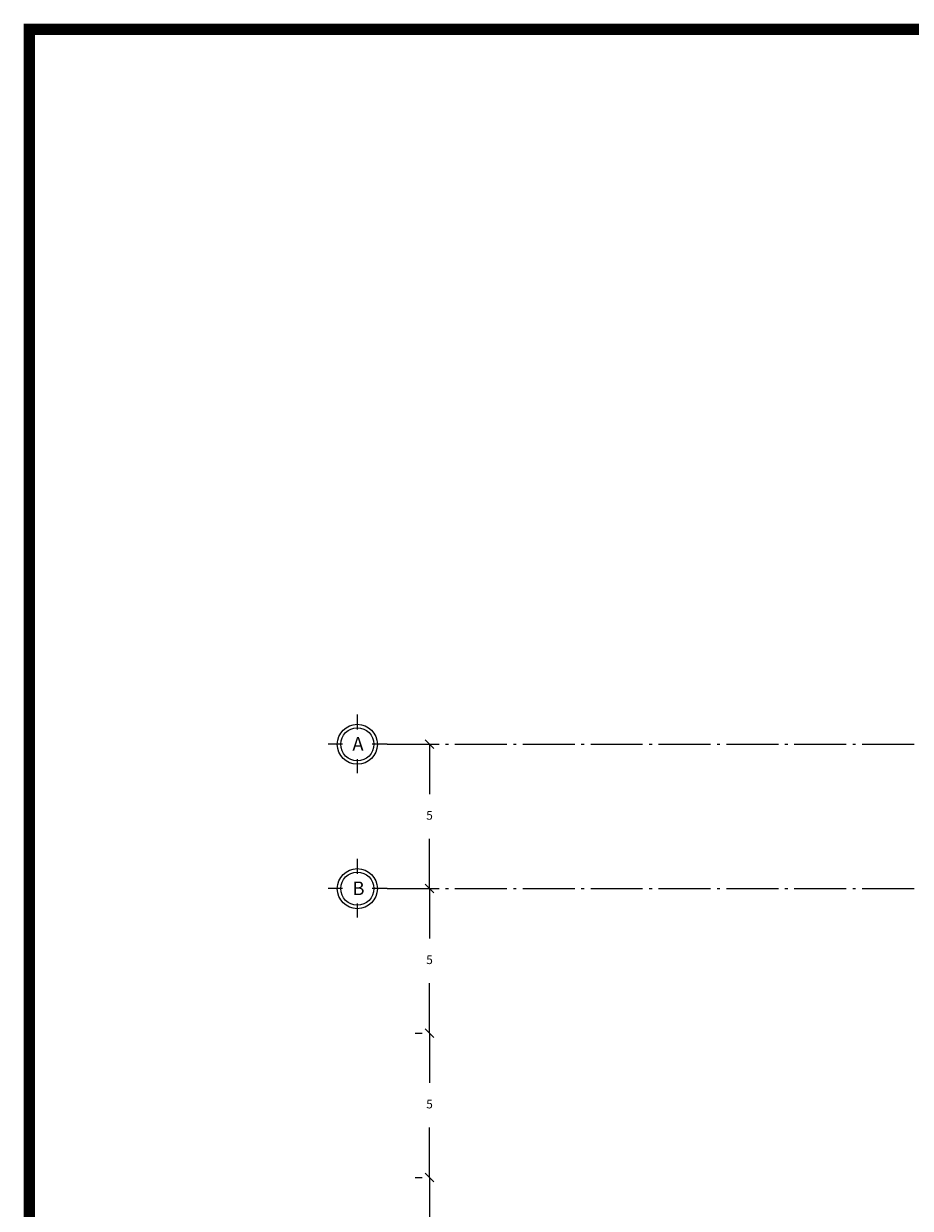
# Model space of a CAD drawing. Units: millimetres. Extents: x 170 to 719, y 262 to 546.
# Drawn here: x 345 to 375, y 408 to 449 of the extents above; entities that cross this region are included whole.
import ezdxf

# ---------------------------------------------------------------- set-up
doc = ezdxf.new("R2010")
doc.units = ezdxf.units.MM
doc.linetypes.add('ACAD_ISO04W100', pattern=[30, 24, -3, 0, -3])
doc.layers.get('0').update_dxf_attribs({"lineweight": 20})
for name, color, linetype, lineweight in [('Cotas', 7, 'Continuous', 25), ('Ejes Estructurales', 177, 'Continuous', 13), ('Formato', 7, 'Continuous', 25)]:
    doc.layers.add(name, color=color, linetype=linetype, lineweight=lineweight)
doc.styles.get("Standard").update_dxf_attribs({"font": 'cityb___.ttf'})
doc.dimstyles.new('ISO-25', dxfattribs={"dimtxt": 1, "dimasz": 1, "dimexe": 1.25, "dimexo": 0.625, "dimtad": 1, "dimtih": 1, "dimtoh": 1, "dimtxsty": 'Standard', "dimblk": 'ARCHTICK', "dimcen": 1, "dimadec": 0, "dimazin": 0, "dimtfac": 1, "dimtmove": 0, "dimatfit": 3, "dimfxl": 1, "dimarcsym": 0})

# ---------------------------------------------------------------- blocks, each defined once
blk = doc.blocks.new('_Oblique')
at = {"color": 0, "linetype": 'ByBlock', "lineweight": -2}
blk.add_line((-0.5, -0.5), (0.5, 0.5), dxfattribs=at)
blk = doc.blocks.new('*D232')
at = {"layer": 'Cotas', "color": 0, "lineweight": -2}
for p, q in [((358.259, 409.383), (358.509, 409.383)), ((358.759, 409.383), (358.759, 407.658)), ((358.759, 404.383), (358.759, 406.108)), ((358.259, 404.383), (358.509, 404.383))]:
    blk.add_line(p, q, dxfattribs=at)
at = {"layer": 'Defpoints', "color": 0}
for p in [(358.759, 409.383), (358.759, 404.383), (358.759, 404.383)]:
    blk.add_point(p, dxfattribs=at)
at = {"layer": 'Cotas', "color": 0, "lineweight": -2, "xscale": 0.3, "yscale": 0.3, "zscale": 0.3}
for p, rotation in [((358.759, 409.383), 90), ((358.759, 404.383), 270)]:
    blk.add_blockref('_Oblique', p, dxfattribs=dict(at, rotation=rotation))
at = {"layer": 'Cotas', "color": 0, "insert": (358.759, 406.883), "char_height": 0.3, "attachment_point": 5}
blk.add_mtext('5', dxfattribs=at)
blk = doc.blocks.new('*D231')
at = {"layer": 'Cotas', "color": 0, "lineweight": -2}
for p, q in [((358.259, 414.383), (358.509, 414.383)), ((358.759, 414.383), (358.759, 412.658)), ((358.759, 409.383), (358.759, 411.108)), ((358.259, 409.383), (358.509, 409.383))]:
    blk.add_line(p, q, dxfattribs=at)
at = {"layer": 'Defpoints', "color": 0}
for p in [(358.759, 414.383), (358.759, 409.383), (358.759, 409.383)]:
    blk.add_point(p, dxfattribs=at)
at = {"layer": 'Cotas', "color": 0, "lineweight": -2, "xscale": 0.3, "yscale": 0.3, "zscale": 0.3}
for p, rotation in [((358.759, 414.383), 90), ((358.759, 409.383), 270)]:
    blk.add_blockref('_Oblique', p, dxfattribs=dict(at, rotation=rotation))
at = {"layer": 'Cotas', "color": 0, "insert": (358.759, 411.883), "char_height": 0.3, "attachment_point": 5}
blk.add_mtext('5', dxfattribs=at)
blk = doc.blocks.new('*D230')
at = {"layer": 'Cotas', "color": 0, "lineweight": -2}
for p, q in [((358.259, 419.383), (358.509, 419.383)), ((358.759, 419.383), (358.759, 417.658)), ((358.759, 414.383), (358.759, 416.108)), ((358.259, 414.383), (358.509, 414.383))]:
    blk.add_line(p, q, dxfattribs=at)
at = {"layer": 'Defpoints', "color": 0}
for p in [(358.759, 419.383), (358.759, 414.383), (358.759, 414.383)]:
    blk.add_point(p, dxfattribs=at)
at = {"layer": 'Cotas', "color": 0, "lineweight": -2, "xscale": 0.3, "yscale": 0.3, "zscale": 0.3}
for p, rotation in [((358.759, 419.383), 90), ((358.759, 414.383), 270)]:
    blk.add_blockref('_Oblique', p, dxfattribs=dict(at, rotation=rotation))
at = {"layer": 'Cotas', "color": 0, "insert": (358.759, 416.883), "char_height": 0.3, "attachment_point": 5}
blk.add_mtext('5', dxfattribs=at)
blk = doc.blocks.new('*D229')
at = {"layer": 'Cotas', "color": 0, "lineweight": -2}
for p, q in [((358.259, 424.383), (358.509, 424.383)), ((358.759, 424.383), (358.759, 422.658)), ((358.759, 419.383), (358.759, 421.108)), ((358.259, 419.383), (358.509, 419.383))]:
    blk.add_line(p, q, dxfattribs=at)
at = {"layer": 'Defpoints', "color": 0}
for p in [(358.759, 424.383), (358.759, 419.383), (358.759, 419.383)]:
    blk.add_point(p, dxfattribs=at)
at = {"layer": 'Cotas', "color": 0, "lineweight": -2, "xscale": 0.3, "yscale": 0.3, "zscale": 0.3}
for p, rotation in [((358.759, 424.383), 90), ((358.759, 419.383), 270)]:
    blk.add_blockref('_Oblique', p, dxfattribs=dict(at, rotation=rotation))
at = {"layer": 'Cotas', "color": 0, "insert": (358.759, 421.883), "char_height": 0.3, "attachment_point": 5}
blk.add_mtext('5', dxfattribs=at)

msp = doc.modelspace()

# ---------------------------------------------------------------- linework, layer by layer
at = {"layer": 'Ejes Estructurales', "color": 7}
for p, q in [((356.258, 425.414), (356.258, 424.896)), ((355.746, 424.383), (355.254, 424.383)), ((357.289, 424.383), (356.771, 424.383)), ((356.258, 423.871), (356.258, 423.379)), ((356.258, 420.414), (356.258, 419.896)), ((355.746, 419.383), (355.254, 419.383)), ((357.289, 419.383), (356.771, 419.383)), ((356.258, 418.871), (356.258, 418.379))]:
    msp.add_line(p, q, dxfattribs=at)
at = {"layer": 'Ejes Estructurales', "linetype": 'ACAD_ISO04W100', "ltscale": 0.075}
for p, q in [((357.289, 424.383), (387.279, 424.383)), ((357.289, 419.383), (422.404, 419.383))]:
    msp.add_line(p, q, dxfattribs=at)
at = {"layer": 'Ejes Estructurales', "color": 7}
for centre, radius in [((356.258, 424.383), 0.693), ((356.258, 424.383), 0.573), ((356.258, 419.383), 0.693), ((356.258, 419.383), 0.573)]:
    msp.add_circle(centre, radius, dxfattribs=at)
at = {"layer": 'Formato', "const_width": 0.393}
msp.add_lwpolyline([(344.901, 449.146), (464.901, 449.146), (464.901, 361.646), (344.901, 361.646)], close=True, dxfattribs=at)

# ---------------------------------------------------------------- texts
at = {"layer": 'Ejes Estructurales', "color": 6}
for s, p in [('A', (356.085, 424.159)), ('B', (356.085, 419.159))]:
    msp.add_text(s, height=0.472, dxfattribs=at).set_placement(p)

# ---------------------------------------------------------------- dimensions: what is measured, and where the dimension line sits
at = {"layer": 'Cotas'}
for base, p1, p2, picture, middle in [((358.759, 419.383), (358.759, 424.383), (358.759, 419.383), '*D229', (358.759, 421.883)), ((358.759, 414.383), (358.759, 419.383), (358.759, 414.383), '*D230', (358.759, 416.883)), ((358.759, 409.383), (358.759, 414.383), (358.759, 409.383), '*D231', (358.759, 411.883)), ((358.759, 404.383), (358.759, 409.383), (358.759, 404.383), '*D232', (358.759, 406.883))]:
    dim = msp.add_linear_dim(base=base, p1=p1, p2=p2, angle=90, dimstyle='ISO-25', override={"dimtxt": 0.3, "dimasz": 0.3, "dimexe": 0.25, "dimexo": 0.5, "dimtad": 0, "dimblk1": 'Oblique', "dimblk2": 'Oblique', "dimsah": 1}, dxfattribs=at)
    dim.commit()
    dim.dimension.update_dxf_attribs({"geometry": picture, "text_midpoint": middle})

doc.saveas('drawing.dxf')
